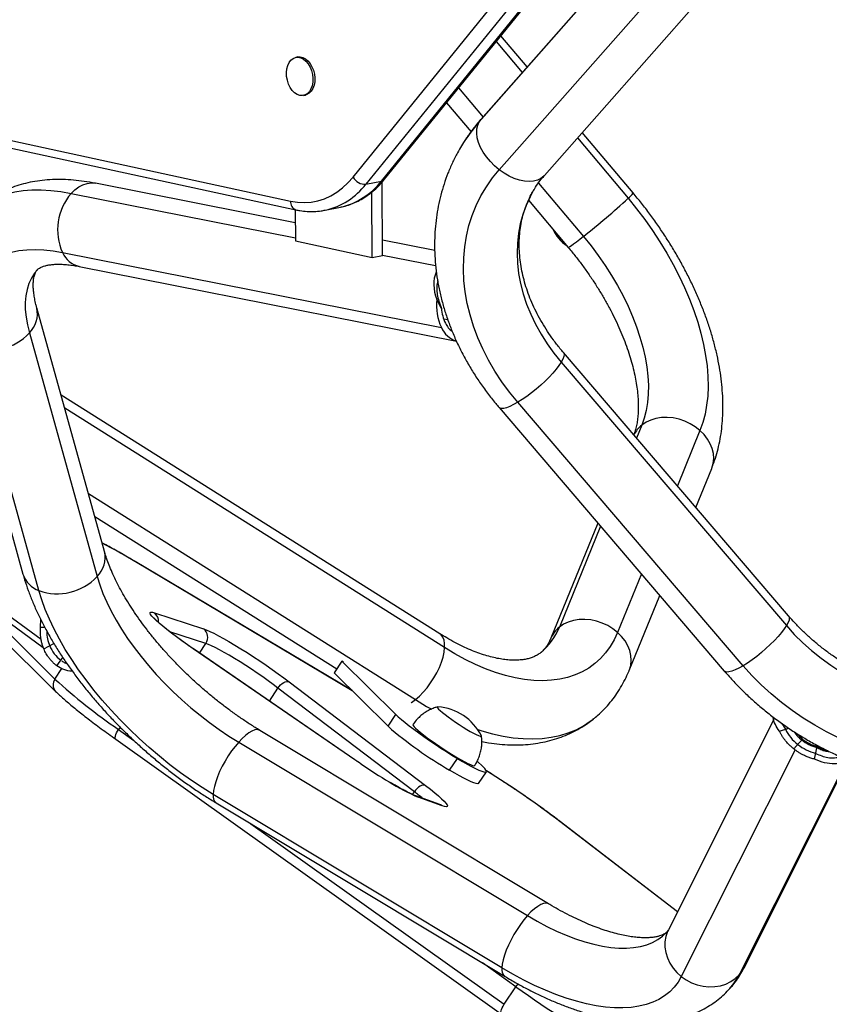
# Model space of a CAD drawing. Units: inches. Extents: x 312 to 919, y 218 to 759.
# Drawn here: x 578 to 593, y 473 to 491 of the extents above; entities that cross this region are included whole.
import ezdxf

# ---------------------------------------------------------------- set-up
doc = ezdxf.new("R2010")
doc.units = ezdxf.units.IN
doc.header["$MEASUREMENT"] = 0
doc.header["$PDSIZE"] = -1
doc.layers.add('CONTOUR', color=7, linetype='Continuous')
doc.layers.add('DIM_IMP_BORDURE', color=7, linetype='Continuous')
doc.styles.add('DIM', font='romans.shx')
doc.dimstyles.new('Implantation (Pied-mètre)', dxfattribs={"dimscale": 96, "dimtxt": 0.09375, "dimasz": 0.125, "dimexe": 0.125, "dimexo": 0.125, "dimgap": 0.03, "dimtad": 1, "dimdec": 3, "dimzin": 0, "dimdsep": 46, "dimlunit": 4, "dimtxsty": 'DIM', "dimblk1": 'OBLIQUE', "dimblk2": 'OBLIQUE', "dimsah": 1, "dimcen": 0.089844, "dimdle": 0.125, "dimclrt": 7, "dimadec": 0, "dimazin": 0, "dimtfac": 1, "dimtdec": 0, "dimtofl": 0, "dimtmove": 0, "dimatfit": 3, "dimldrblk": 'OBLIQUE', "dimfxl": 1, "dimfrac": 2, "dimtolj": 1, "dimtzin": 0, "dimarcsym": 0})

# ---------------------------------------------------------------- blocks, each defined once
blk = doc.blocks.new('_OBLIQUE')
at = {"color": 0, "linetype": 'ByBlock'}
blk.add_line((-0.5, -0.5), (0.5, 0.5), dxfattribs=at)
blk = doc.blocks.new('*D8')
at = {"layer": 'Defpoints', "color": 0}
for p in [(868.248, 474.796), (328.63, 422.383), (328.63, 234.186)]:
    blk.add_point(p, dxfattribs=at)
at = {"layer": 'DIM_IMP_BORDURE', "color": 0, "lineweight": -2}
for p, q in [((868.248, 458.546), (868.248, 217.936)), ((328.63, 406.133), (328.63, 217.936)), ((884.498, 234.186), (312.38, 234.186))]:
    blk.add_line(p, q, dxfattribs=at)
at = {"layer": 'DIM_IMP_BORDURE', "color": 0, "lineweight": -2, "xscale": 16.25, "yscale": 16.25, "zscale": 16.25, "rotation": 180}
blk.add_blockref('_OBLIQUE', (328.63, 234.186), dxfattribs=at)
at = {"layer": 'DIM_IMP_BORDURE', "color": 0, "lineweight": -2, "xscale": 16.25, "yscale": 16.25, "zscale": 16.25}
blk.add_blockref('_OBLIQUE', (868.248, 234.186), dxfattribs=at)
at = {"layer": 'DIM_IMP_BORDURE', "color": 7, "insert": (598.439, 247.354), "char_height": 12.1875, "attachment_point": 5, "style": 'DIM'}
blk.add_mtext("\\A1;45' [13.706m]", dxfattribs=at)

msp = doc.modelspace()

# ---------------------------------------------------------------- linework, layer by layer
at = {"layer": 'CONTOUR'}
for p, q in [((586.40043, 489.11542), (591.19284, 494.55075)), ((591.19003, 494.55438), (586.43008, 489.15586)), ((586.75425, 488.26535), (591.69354, 493.86727)), ((584.16451, 488.13101), (588.65631, 493.66913)), ((584.72204, 488.09548), (589.21385, 493.63359)), ((588.88486, 493.54742), (584.39305, 488.00931)), ((584.66766, 488.06436), (589.15947, 493.60247)), ((587.55519, 488.16383), (592.29012, 493.53396)), ((586.70175, 490.53633), (587.16334, 489.98749)), ((587.24913, 490.0848), (586.78404, 490.63779)), ((583.18556, 490.26121), (583.15124, 490.25433)), ((586.03384, 489.71284), (586.46703, 489.19777)), ((583.28639, 489.58015), (583.32071, 489.58703)), ((585.82183, 489.45144), (586.2545, 488.93699)), ((586.40043, 489.11542), (586.43008, 489.15586)), ((576.7882, 489.06703), (583.05593, 487.70966)), ((589.12582, 487.85341), (588.22543, 488.92398)), ((576.88582, 488.9113), (583.15355, 487.55394)), ((588.13963, 488.82668), (589.03833, 487.75812)), ((584.39305, 488.00931), (584.66766, 488.06436)), ((584.68878, 486.74433), (584.6796, 488.04713)), ((583.14154, 487.32371), (579.60184, 488.02406)), ((587.44963, 488.02946), (588.24664, 487.08181)), ((579.16931, 487.8449), (583.14341, 487.05861)), ((584.5057, 486.70763), (584.49751, 487.87109)), ((587.27335, 487.72558), (587.97786, 486.88792)), ((583.1399, 487.55689), (583.1438, 487.00357)), ((583.66788, 487.54784), (583.94249, 487.60289)), ((583.67283, 487.54884), (583.66788, 487.54784)), ((583.1438, 487.00357), (584.5057, 486.70763)), ((585.61083, 486.83515), (584.68685, 487.01797)), ((579.016, 486.79689), (585.73003, 485.46848)), ((584.5057, 486.70763), (584.68878, 486.74433)), ((584.68872, 486.75286), (585.62714, 486.56719)), ((579.3107, 486.55259), (585.99619, 485.22983)), ((585.73099, 485.80921), (585.65084, 485.96467)), ((579.76161, 481.50429), (578.56128, 485.81746)), ((585.84478, 485.60449), (585.76938, 485.61941)), ((577.1162, 485.4153), (578.31652, 481.10213)), ((578.42898, 485.37329), (579.62931, 481.06012)), ((578.5988, 480.81177), (577.39848, 485.12494)), ((591.88234, 480.3619), (587.89154, 485.0278)), ((587.85212, 484.85715), (591.84291, 480.19125)), ((585.70059, 480.04815), (578.99067, 484.27453)), ((585.78736, 479.801), (579.05562, 484.04113)), ((586.75163, 484.05282), (590.74242, 479.38692)), ((591.07399, 479.47991), (587.0832, 484.14581)), ((589.28072, 483.7418), (589.18722, 483.51294)), ((590.31105, 483.64733), (589.9106, 482.66719)), ((590.23679, 482.28583), (590.51885, 482.97621)), ((579.47588, 482.531), (585.27053, 478.88112)), ((578.63732, 479.94512), (575.46109, 482.26226)), ((579.58887, 482.12499), (583.87574, 479.42482)), ((575.66753, 481.99902), (578.67636, 479.804)), ((588.50216, 482.00616), (587.66885, 479.96653)), ((588.54916, 481.95121), (587.8193, 480.16479)), ((576.51772, 481.37878), (578.89513, 479.02566)), ((584.14661, 479.03964), (580.30379, 481.32521)), ((580.30382, 481.3252), (580.31111, 481.31958)), ((584.14985, 479.03644), (580.31111, 481.31958)), ((589.27254, 481.10546), (588.84963, 480.07033)), ((577.31322, 480.79844), (578.88226, 479.24543)), ((589.05743, 479.39921), (589.59872, 480.7241)), ((580.17771, 480.60263), (580.19105, 480.5743)), ((580.64432, 480.41742), (581.51522, 480.13439)), ((578.6271, 480.16533), (578.63144, 480.29903)), ((578.62709, 480.16533), (578.69977, 480.16634)), ((581.55645, 479.876), (580.91633, 480.08403)), ((578.68554, 479.77875), (578.8651, 479.87363)), ((581.44342, 479.7056), (581.55645, 479.876)), ((584.19363, 477.81544), (581.33254, 479.78068)), ((581.33553, 479.77971), (581.33254, 479.78068)), ((584.19663, 477.81446), (581.33553, 479.77971)), ((578.9136, 479.4818), (579.02254, 479.62604)), ((578.9863, 479.57805), (579.02254, 479.62604)), ((578.9863, 479.57805), (578.99461, 479.57306)), ((583.96633, 479.56139), (583.82878, 479.35403)), ((583.99669, 479.54326), (583.96633, 479.56139)), ((583.96633, 479.56139), (584.92208, 478.61601)), ((578.88226, 479.24543), (579.00568, 479.43149)), ((583.82878, 479.35403), (584.78453, 478.40864)), ((583.03291, 479.19681), (585.44929, 477.35947)), ((582.68122, 478.85537), (582.83451, 479.08646)), ((585.25089, 477.24912), (582.83451, 479.08646)), ((584.78453, 478.40864), (584.92208, 478.61601)), ((591.61854, 478.52667), (589.75056, 474.80539)), ((591.76109, 478.45932), (591.82354, 478.35559)), ((580.03746, 478.39262), (580.00989, 478.35104)), ((580.00989, 478.35104), (580.27905, 478.15939)), ((587.62901, 475.26433), (582.5125, 478.33658)), ((591.71736, 478.31974), (591.8827, 478.37556)), ((591.82354, 478.35559), (591.8827, 478.37556)), ((579.96132, 478.17887), (586.79529, 473.31287)), ((582.13778, 478.12731), (587.25429, 475.05506)), ((591.97266, 478.00799), (592.12675, 478.18)), ((592.02451, 478.28039), (592.12675, 478.18)), ((591.99541, 477.99129), (589.98059, 473.97749)), ((592.34313, 477.8248), (592.38552, 478.05204)), ((592.36261, 477.92922), (592.38199, 478.0331)), ((592.38343, 478.05473), (592.39093, 478.06966)), ((584.30287, 477.74128), (584.19363, 477.81544)), ((584.19363, 477.81544), (584.19663, 477.81446)), ((585.87497, 477.63232), (586.01253, 477.83969)), ((586.46581, 477.69363), (586.36547, 477.79288)), ((592.90583, 477.79265), (591.00535, 474.00663)), ((591.09114, 474.13246), (592.935, 477.80567)), ((586.38972, 477.39468), (586.52728, 477.60204)), ((585.21851, 477.2003), (585.25089, 477.24912)), ((586.80266, 474.1299), (581.68615, 477.20215)), ((585.70261, 477.02128), (585.27643, 477.1764)), ((585.74165, 477.00061), (585.31546, 477.15573)), ((581.74033, 477.0506), (586.85684, 473.97835)), ((589.91025, 475.12351), (587.82753, 476.72473)), ((587.82753, 476.72473), (587.83865, 476.71785)), ((589.91085, 475.12471), (587.83865, 476.71785)), ((582.35257, 476.68297), (586.84385, 473.48504)), ((587.05018, 473.79609), (586.45711, 474.21837)), ((586.84385, 473.48504), (587.05018, 473.79609))]:
    msp.add_line(p, q, dxfattribs=at)
at = {"layer": 'CONTOUR', "flags": 128}
for points in [[(582.9916, 490.05088), (583.00762, 490.11109), (583.03228, 490.16337), (583.06458, 490.20557), (583.1032, 490.23597), (583.14654, 490.25332), (583.19285, 490.2569), (583.24022, 490.24659), (583.28671, 490.22279), (583.33043, 490.18648), (583.36957, 490.13915), (583.40254, 490.08273), (583.42799, 490.01954), (583.44488, 489.95216), (583.45251, 489.88335), (583.45057, 489.81593), (583.43915, 489.75265), (583.4187, 489.69612), (583.39007, 489.64863), (583.35443, 489.61215), (583.31324, 489.58815), (583.26818, 489.57763), (583.2211, 489.58101), (583.17393, 489.59815), (583.12859, 489.62836), (583.08695, 489.6704), (583.05071, 489.72254), (583.02134, 489.78266), (583.00007, 489.84828), (582.98775, 489.91672), (582.98488, 489.98519), (582.9916, 490.05088)], [(583.18556, 490.26121), (583.22718, 490.26379), (583.27455, 490.25347), (583.32104, 490.22967), (583.36475, 490.19336), (583.4039, 490.14603), (583.43687, 490.08961), (583.46232, 490.02642), (583.4792, 489.95904), (583.48683, 489.89023), (583.4849, 489.82281), (583.47347, 489.75953), (583.45303, 489.703), (583.4244, 489.65551), (583.38876, 489.61903), (583.34756, 489.59503), (583.32071, 489.58703)], [(586.75425, 488.26535), (586.67239, 488.3342), (586.59706, 488.40968), (586.52978, 488.49025), (586.47192, 488.57427), (586.42466, 488.66004), (586.38896, 488.7458), (586.36555, 488.82982), (586.35491, 488.91037), (586.35725, 488.98582), (586.37253, 489.05464), (586.40043, 489.11542)], [(587.0832, 484.14581), (586.93736, 484.32525), (586.80215, 484.51009), (586.67806, 484.69966), (586.56553, 484.8933), (586.46495, 485.0903), (586.3767, 485.28996), (586.30109, 485.49158), (586.23837, 485.69442), (586.18879, 485.89777), (586.15252, 486.1009), (586.12968, 486.30308), (586.12037, 486.50358), (586.1246, 486.70171), (586.14237, 486.89673), (586.17361, 487.08797), (586.21821, 487.27473), (586.27602, 487.45634), (586.34682, 487.63217), (586.43037, 487.80158), (586.52635, 487.96396), (586.63444, 488.11873), (586.75425, 488.26535)], [(587.55519, 488.16383), (587.54489, 488.15277), (587.49369, 488.11159), (587.4323, 488.08156), (587.36195, 488.06331), (587.28408, 488.05721), (587.20029, 488.06337), (587.11226, 488.08167), (587.0218, 488.11175), (586.93075, 488.15298), (586.84095, 488.20453), (586.75425, 488.26535)], [(583.05593, 487.70966), (583.17943, 487.68988), (583.30206, 487.68416), (583.42307, 487.69255), (583.54172, 487.71499), (583.65727, 487.75133), (583.769, 487.80137), (583.87624, 487.86479), (583.97832, 487.9412), (584.0746, 488.03012), (584.16451, 488.13101)], [(577.44881, 487.48944), (577.47684, 487.51955), (577.56817, 487.6037), (577.66977, 487.678), (577.78134, 487.74221), (577.90252, 487.79615), (578.03297, 487.83964), (578.17228, 487.87257), (578.32005, 487.89483), (578.47582, 487.90636), (578.63914, 487.90711), (578.8095, 487.8971), (578.9864, 487.87634), (579.16931, 487.8449)], [(579.16931, 487.8449), (579.23489, 487.90918), (579.30497, 487.96081), (579.37814, 487.99876), (579.45289, 488.02224), (579.52771, 488.03078), (579.60108, 488.02421), (579.60184, 488.02406)], [(587.36992, 487.9117), (587.30025, 487.78675), (587.22955, 487.63327), (587.17147, 487.47373), (587.12628, 487.30882), (587.09416, 487.13924), (587.07526, 486.96573), (587.06966, 486.78904), (587.07738, 486.60993), (587.0984, 486.42918), (587.13261, 486.24757), (587.17987, 486.06588), (587.23998, 485.88491), (587.31267, 485.70543), (587.39764, 485.52821), (587.49451, 485.35403), (587.60287, 485.18364), (587.72224, 485.01778), (587.85212, 484.85715)], [(589.03833, 487.75812), (589.18914, 487.5726), (589.3336, 487.38223), (589.47118, 487.18771), (589.6014, 486.98971), (589.72379, 486.78896), (589.83791, 486.58616), (589.94336, 486.38205), (590.03976, 486.17735), (590.12677, 485.9728), (590.20406, 485.76912), (590.27138, 485.56704), (590.32847, 485.36728), (590.37514, 485.17057), (590.41121, 484.9776), (590.43656, 484.78905), (590.4511, 484.60562), (590.45477, 484.42794), (590.44756, 484.25666), (590.42951, 484.09238), (590.40066, 483.9357), (590.36113, 483.78717), (590.31105, 483.64733)], [(588.24664, 487.08181), (588.18051, 487.02961), (588.12194, 486.98435), (588.07212, 486.94696), (588.03207, 486.91819), (588.0026, 486.89863), (587.98431, 486.88868), (587.97786, 486.88792)], [(588.24664, 487.08181), (588.38115, 486.91578), (588.50936, 486.74505), (588.63071, 486.57036), (588.74469, 486.39247), (588.85079, 486.21215), (588.94857, 486.03018), (589.03759, 485.84735), (589.11748, 485.66444), (589.18788, 485.48225), (589.24849, 485.30156), (589.29905, 485.12315), (589.33935, 484.94781), (589.3692, 484.77627), (589.38848, 484.6093), (589.39711, 484.4476), (589.39504, 484.29188), (589.38229, 484.14281), (589.35891, 484.00104), (589.32501, 483.86717), (589.28072, 483.7418)], [(577.39848, 485.12494), (577.35872, 485.28571), (577.33035, 485.44127), (577.31347, 485.59106), (577.30815, 485.73456), (577.31439, 485.87125), (577.33219, 486.00064), (577.36147, 486.12226), (577.40214, 486.23569), (577.45404, 486.34052), (577.51699, 486.43637), (577.59076, 486.5229), (577.6751, 486.5998), (577.7697, 486.6668), (577.87422, 486.72366), (577.98829, 486.77017), (578.1115, 486.80617), (578.24341, 486.83153), (578.38356, 486.84616), (578.53143, 486.85), (578.6865, 486.84305), (578.84822, 486.82532), (579.016, 486.79689)], [(578.56629, 486.48882), (578.51976, 486.43138), (578.46497, 486.34449), (578.42108, 486.24885), (578.38828, 486.14487), (578.36672, 486.033), (578.35649, 485.91372), (578.35763, 485.78755), (578.37013, 485.65504), (578.39395, 485.51675), (578.42898, 485.37329)], [(587.89159, 485.02774), (587.89678, 485.02014), (587.9032, 484.9924), (587.89779, 484.95546), (587.88064, 484.91007), (587.85212, 484.85715)], [(587.85212, 484.85715), (587.81279, 484.79778), (587.76346, 484.73317), (587.70514, 484.66464), (587.63901, 484.59357), (587.56642, 484.52142), (587.48885, 484.44966), (587.40787, 484.37973), (587.32513, 484.31308), (587.24232, 484.25106), (587.16113, 484.19492), (587.0832, 484.14581)], [(587.0832, 484.14581), (587.01012, 484.10474), (586.94339, 484.07253), (586.88435, 484.04984), (586.83422, 484.03714), (586.794, 484.03468), (586.76453, 484.04252), (586.75163, 484.05282)], [(590.31105, 483.64733), (590.2287, 483.71197), (590.13813, 483.76741), (590.04117, 483.81252), (589.9398, 483.84637), (589.83609, 483.86829), (589.73214, 483.87782), (589.63007, 483.87477), (589.53196, 483.8592), (589.43981, 483.83143), (589.35549, 483.79203), (589.28072, 483.7418)], [(590.51885, 482.97621), (590.52135, 482.98246), (590.54508, 483.06393), (590.55415, 483.14939), (590.54836, 483.2371), (590.52784, 483.32528), (590.49301, 483.41212), (590.44456, 483.49586), (590.3835, 483.5748), (590.31105, 483.64733)], [(579.62931, 481.06012), (579.67539, 480.91211), (579.73234, 480.76018), (579.7999, 480.60499), (579.87778, 480.44721), (579.96565, 480.28754), (580.06311, 480.12664), (580.16977, 479.96523), (580.28514, 479.804), (580.40874, 479.64365), (580.54002, 479.48486), (580.67843, 479.32833), (580.82336, 479.17474), (580.97418, 479.02474), (581.13025, 478.87899), (581.29089, 478.73811), (581.4554, 478.60272), (581.62307, 478.4734), (581.79319, 478.35071), (581.965, 478.23518), (582.13778, 478.12731)], [(581.68615, 477.20215), (581.4928, 477.32245), (581.30036, 477.45058), (581.10951, 477.58609), (580.92094, 477.7285), (580.73532, 477.87729), (580.55331, 478.03193), (580.37557, 478.19187), (580.20273, 478.35655), (580.03541, 478.52536), (579.8742, 478.69771), (579.71968, 478.87299), (579.57241, 479.05056), (579.4329, 479.22979), (579.30167, 479.41004), (579.17917, 479.59066), (579.06585, 479.77102), (578.96211, 479.95046), (578.86832, 480.12835), (578.78481, 480.30405), (578.71189, 480.47693), (578.64981, 480.64637), (578.5988, 480.81177)], [(581.33254, 479.78068), (581.22924, 479.85246), (581.12982, 479.92322), (581.03546, 479.99213), (580.94726, 480.05838), (580.86627, 480.12118), (580.79343, 480.1798), (580.72962, 480.23353), (580.67557, 480.28176), (580.63193, 480.32392), (580.59921, 480.3595), (580.57779, 480.38808), (580.56793, 480.40934), (580.56974, 480.42302), (580.58321, 480.42895), (580.60816, 480.42708), (580.64432, 480.41742)], [(588.84963, 480.07033), (588.76728, 480.13497), (588.67671, 480.19041), (588.57975, 480.23551), (588.47838, 480.26937), (588.37466, 480.29128), (588.27072, 480.30081), (588.16865, 480.29776), (588.07054, 480.2822), (587.97839, 480.25443), (587.89407, 480.21503), (587.8193, 480.16479)], [(591.88234, 480.3619), (591.88757, 480.35424), (591.894, 480.3265), (591.88858, 480.28956), (591.87144, 480.24417), (591.84291, 480.19125)], [(581.51522, 480.13439), (581.56488, 480.11594), (581.62581, 480.08924), (581.69722, 480.05464), (581.77818, 480.01258), (581.86763, 479.96362), (581.96441, 479.90839), (582.06725, 479.84762), (582.17483, 479.78209), (582.28572, 479.71266), (582.39849, 479.64023), (582.51167, 479.56576), (582.62378, 479.4902), (582.73336, 479.41455), (582.83898, 479.33979), (582.93927, 479.26689), (583.03291, 479.19681)], [(585.78736, 479.801), (585.78673, 479.87283), (585.77621, 479.93531), (585.756, 479.98716), (585.72654, 480.02734), (585.70059, 480.04815)], [(588.84963, 480.07033), (588.78919, 479.93967), (588.7186, 479.81866), (588.63811, 479.70774), (588.54802, 479.6073), (588.44864, 479.5177), (588.34033, 479.43926), (588.22347, 479.37226), (588.09849, 479.31693), (587.96582, 479.27349), (587.82595, 479.24207), (587.67937, 479.2228), (587.52661, 479.21574), (587.36822, 479.22093), (587.20475, 479.23833), (587.03679, 479.26789), (586.86495, 479.3095), (586.68984, 479.36301), (586.51208, 479.42824), (586.3323, 479.50495), (586.15116, 479.59286), (585.9693, 479.69166), (585.78736, 479.801)], [(589.05743, 479.39922), (589.05992, 479.40545), (589.08366, 479.48692), (589.09273, 479.57239), (589.08694, 479.6601), (589.06642, 479.74827), (589.03158, 479.83511), (588.98314, 479.91886), (588.92207, 479.9978), (588.84963, 480.07033)], [(591.84291, 480.19125), (591.80359, 480.13189), (591.75426, 480.06728), (591.69594, 479.99874), (591.62981, 479.92768), (591.55722, 479.85552), (591.47964, 479.78376), (591.39866, 479.71384), (591.31593, 479.64719), (591.23312, 479.58516), (591.15192, 479.52902), (591.07399, 479.47991)], [(591.84291, 480.19125), (591.98273, 480.03657), (592.13188, 479.88848), (592.28972, 479.74764), (592.45557, 479.61466), (592.62871, 479.49011), (592.80839, 479.37452), (592.99384, 479.2684), (593.18425, 479.17221), (593.3788, 479.08635), (593.57665, 479.01122), (593.77695, 478.94712), (593.97882, 478.89433), (594.1814, 478.85309), (594.3838, 478.82357), (594.58516, 478.8059), (594.78461, 478.80016), (594.98127, 478.80637), (595.17431, 478.8245), (595.36288, 478.85448), (595.54618, 478.89617)], [(582.83451, 479.08646), (582.75018, 479.1495), (582.65957, 479.21518), (582.56403, 479.28252), (582.46496, 479.35053), (582.36384, 479.4182), (582.26216, 479.48451), (582.16144, 479.5485), (582.06317, 479.60921), (581.96881, 479.66574), (581.87975, 479.71725), (581.79732, 479.76298), (581.72273, 479.80225), (581.6571, 479.83447), (581.6014, 479.85918), (581.55645, 479.876)], [(585.27053, 478.88112), (585.34008, 478.94168), (585.40882, 479.01185), (585.47537, 479.09019), (585.53837, 479.17512), (585.59653, 479.2649), (585.64867, 479.3577), (585.69373, 479.45164), (585.7308, 479.54481), (585.75911, 479.63531), (585.7781, 479.72129), (585.78736, 479.801)], [(591.07399, 479.47991), (591.00092, 479.43884), (590.93418, 479.40663), (590.87515, 479.38394), (590.82501, 479.37124), (590.7848, 479.36878), (590.75532, 479.37662), (590.74242, 479.38692)], [(595.63186, 477.88596), (595.42706, 477.83872), (595.21681, 477.80338), (595.00188, 477.78007), (594.78301, 477.76888), (594.56101, 477.76983), (594.33665, 477.78294), (594.11075, 477.80814), (593.88411, 477.84537), (593.65753, 477.89447), (593.43184, 477.95527), (593.20783, 478.02756), (592.98631, 478.11108), (592.76806, 478.20553), (592.55387, 478.31057), (592.3445, 478.42583), (592.14071, 478.55089), (591.94321, 478.68531), (591.75272, 478.82861), (591.56992, 478.98028), (591.39545, 479.13977), (591.22995, 479.30651), (591.07399, 479.47991)], [(582.83451, 479.08646), (582.85647, 479.11593), (582.88124, 479.14253), (582.90788, 479.16525), (582.93535, 479.1832), (582.96262, 479.19569), (582.98861, 479.20226), (583.01235, 479.20263), (583.03291, 479.19681)], [(585.19185, 478.82522), (585.20161, 478.8314), (585.27053, 478.88112)], [(585.27053, 478.88112), (585.46857, 478.76163), (585.55877, 478.71068)], [(585.66786, 478.75251), (585.6637, 478.7525), (585.65728, 478.74732), (585.66275, 478.73435), (585.67995, 478.71397), (585.70835, 478.68682), (585.74709, 478.6537), (585.795, 478.61564), (585.85061, 478.57378), (585.91225, 478.52939), (585.97803, 478.48384), (586.04595, 478.43849), (586.11396, 478.39474), (586.17999, 478.3539), (586.24202, 478.31722), (586.29819, 478.28581), (586.34677, 478.26063), (586.38629, 478.24244), (586.41556, 478.2318), (586.43368, 478.22902), (586.4401, 478.2342), (586.43793, 478.2417)], [(585.66786, 478.75251), (585.6637, 478.7525), (585.65728, 478.74732), (585.66275, 478.73435), (585.67995, 478.71397), (585.70835, 478.68682), (585.74709, 478.6537), (585.795, 478.61564), (585.85061, 478.57378), (585.91225, 478.52939), (585.97803, 478.48384), (586.04595, 478.43849), (586.11396, 478.39474), (586.17999, 478.3539), (586.24202, 478.31722), (586.29819, 478.28581), (586.34677, 478.26063), (586.38629, 478.24244), (586.41556, 478.2318), (586.43368, 478.22902), (586.4401, 478.2342), (586.43793, 478.2417)], [(584.92208, 478.61601), (584.9661, 478.57466), (585.02075, 478.52719), (585.08521, 478.47429), (585.15854, 478.41673), (585.23968, 478.35536), (585.32745, 478.29105), (585.42056, 478.22477), (585.51766, 478.15746), (585.61733, 478.09011), (585.71811, 478.02371), (585.81855, 477.95922), (585.91716, 477.89758), (586.01253, 477.83969)], [(586.37246, 478.35097), (586.44664, 478.32748), (586.63571, 478.27514), (586.82126, 478.23475), (587.00273, 478.20642), (587.17958, 478.19025), (587.35127, 478.18627), (587.5173, 478.19451), (587.67715, 478.21493), (587.83035, 478.24748), (587.97644, 478.29206), (588.11499, 478.34853), (588.24557, 478.41673), (588.36779, 478.49645), (588.42185, 478.53751)], [(579.96132, 478.17887), (579.95715, 478.18286), (579.95173, 478.19536), (579.95086, 478.21309), (579.95457, 478.23538), (579.96272, 478.26136), (579.97499, 478.29004), (579.99092, 478.32032), (580.00989, 478.35104)], [(582.5125, 478.33658), (582.50293, 478.3415), (582.46659, 478.34902), (582.42331, 478.3432), (582.374, 478.32415), (582.31964, 478.29226), (582.26135, 478.24819), (582.20032, 478.19283), (582.13778, 478.12731)], [(585.22673, 478.43881), (585.22575, 478.43636), (585.22973, 478.42272), (585.24531, 478.40168), (585.27214, 478.37371), (585.30967, 478.33939), (585.35708, 478.29946), (585.41336, 478.25477), (585.47733, 478.20626), (585.54761, 478.15499), (585.6227, 478.10203), (585.70102, 478.04851), (585.78087, 477.99558), (585.86058, 477.94437), (585.93843, 477.89596), (586.01276, 477.85139), (586.082, 477.81161), (586.14467, 477.77747), (586.19942, 477.74968), (586.2451, 477.72886), (586.28073, 477.71543), (586.30555, 477.70969), (586.31904, 477.71176), (586.32047, 477.71329)], [(582.13778, 478.12731), (582.07501, 478.05295), (582.01328, 477.97128), (581.95386, 477.88396), (581.89795, 477.79276), (581.84669, 477.69955), (581.80113, 477.60621), (581.76218, 477.51465), (581.73066, 477.42673), (581.70719, 477.34425), (581.69225, 477.26888), (581.68615, 477.20215)], [(586.01253, 477.83969), (586.10324, 477.7864), (586.18799, 477.73848), (586.26553, 477.69663), (586.33474, 477.66146), (586.3946, 477.63349), (586.44425, 477.61311), (586.48295, 477.60064), (586.51015, 477.59625), (586.52545, 477.60001), (586.52862, 477.61185), (586.51963, 477.63161), (586.49859, 477.65901), (586.46581, 477.69363)], [(586.38972, 477.39468), (586.3879, 477.39264), (586.3726, 477.38889), (586.3454, 477.39328), (586.3067, 477.40575), (586.25705, 477.42612), (586.19719, 477.4541), (586.12798, 477.48926), (586.05044, 477.53111), (585.96569, 477.57903), (585.87497, 477.63232)], [(585.44929, 477.35947), (585.42873, 477.3653), (585.40499, 477.36492), (585.37899, 477.35836), (585.35173, 477.34586), (585.32425, 477.32791), (585.29762, 477.3052), (585.27285, 477.2786), (585.25089, 477.24912)], [(585.44929, 477.35947), (585.53447, 477.2936), (585.61081, 477.23225), (585.67732, 477.1762), (585.73316, 477.12618), (585.77761, 477.08283), (585.81009, 477.04671), (585.83019, 477.01829), (585.83766, 476.99791), (585.83239, 476.98586), (585.81445, 476.98228), (585.78407, 476.98721), (585.74165, 477.00061)], [(585.31546, 477.15573), (585.2859, 477.17261), (585.27665, 477.17632)], [(585.74165, 477.00061), (585.71208, 477.01749), (585.70261, 477.02128)], [(587.629, 475.26434), (587.61944, 475.26925), (587.5831, 475.27677), (587.53983, 475.27095), (587.49051, 475.2519), (587.43615, 475.22001), (587.37787, 475.17594), (587.31683, 475.12058), (587.25429, 475.05506)], [(587.25429, 475.05506), (587.19152, 474.9807), (587.12979, 474.89903), (587.07037, 474.81171), (587.01446, 474.72051), (586.9632, 474.6273), (586.91764, 474.53396), (586.8787, 474.4424), (586.84717, 474.35448), (586.8237, 474.272), (586.80876, 474.19663), (586.80266, 474.1299)], [(587.25429, 475.05506), (587.42728, 474.95531), (587.59973, 474.86412), (587.77091, 474.78189), (587.94006, 474.70896), (588.10646, 474.64565), (588.26939, 474.59224), (588.42814, 474.54895), (588.58203, 474.51598), (588.73039, 474.49347), (588.87259, 474.48151), (589.008, 474.48015), (589.13604, 474.48941), (589.25615, 474.50924), (589.36783, 474.53955), (589.47058, 474.58022), (589.56396, 474.63107), (589.64757, 474.69188), (589.72104, 474.76238), (589.72384, 474.76548)], [(589.75056, 474.80539), (589.73599, 474.77404), (589.70628, 474.68529), (589.69112, 474.59214), (589.69081, 474.49648), (589.70536, 474.40026), (589.73447, 474.30543), (589.77756, 474.21394), (589.83375, 474.12764), (589.90189, 474.04828), (589.98059, 473.97749)], [(589.98059, 473.97749), (589.92263, 473.87752), (589.85373, 473.78672), (589.77415, 473.70541), (589.68417, 473.63389), (589.5841, 473.5724), (589.47432, 473.52117), (589.3552, 473.48038), (589.22718, 473.45018), (589.09071, 473.43068), (588.94628, 473.42194), (588.79441, 473.42399), (588.63564, 473.43684), (588.47053, 473.46042), (588.29969, 473.49467), (588.1237, 473.53945), (587.94322, 473.5946), (587.75887, 473.65994), (587.57133, 473.73522), (587.38125, 473.82017), (587.18932, 473.9145), (586.99623, 474.01787), (586.80266, 474.1299)], [(591.00535, 474.00663), (591.06206, 474.08128), (591.09114, 474.13246)], [(589.98059, 473.97749), (590.06825, 473.9167), (590.16309, 473.86715), (590.26318, 473.82985), (590.36648, 473.80556), (590.47089, 473.79478), (590.57427, 473.79772), (590.67454, 473.81433), (590.76964, 473.84426), (590.85764, 473.8869), (590.93674, 473.9414), (591.00535, 474.00663)], [(587.05018, 473.79609), (587.07146, 473.82606), (587.0877, 473.84646)], [(586.79529, 473.31287), (586.79112, 473.31687), (586.7857, 473.32936), (586.78482, 473.34709), (586.78853, 473.36938), (586.79668, 473.39536), (586.80895, 473.42405), (586.82488, 473.45433), (586.84385, 473.48504)]]:
    msp.add_lwpolyline(points, dxfattribs=at)
at = {"layer": 'CONTOUR'}
for centre, radius, start, end in [((588.62793, 487.14994), 2.97067, 138.575829, 148.806745), ((583.66645, 488.83719), 1.26479, 282.606087, 322.335533), ((584.3751, 488.25103), 0.24239, 209.678772, 274.248102), ((584.65265, 488.15366), 0.09056, 279.541691, 320.021999), ((583.40531, 488.76076), 1.24109, 282.447507, 322.736723), ((579.92184, 487.1996), 0.99132, 139.386396, 203.968629), ((583.20581, 487.69515), 0.15058, 174.467856, 249.666466), ((578.97232, 498.73996), 14.89716, 308.503037, 312.50854), ((588.82711, 488.03988), 0.35214, 306.85763, 328.025553), ((588.37888, 487.53339), 0.75, 204.465244, 235.665261), ((579.41667, 486.98031), 0.44065, 204.598444, 256.085072), ((586.5326, 485.85098), 0.88905, 172.653167, 205.48272), ((578.09235, 485.71535), 0.47992, 314.541575, 12.274318), ((586.40986, 485.84892), 0.68003, 183.347497, 206.348143), ((586.13342, 485.65259), 0.44341, 204.532467, 251.529565), ((586.17837, 485.73269), 0.42101, 206.155147, 232.270146), ((577.72416, 486.03571), 0.96725, 250.323534, 316.776428), ((589.58495, 483.35439), 0.49258, 128.142262, 154.393513), ((574.41548, 471.50723), 11.4473, 59.000966, 62.389614), ((579.29269, 481.40217), 0.47991, 314.541025, 12.285053), ((578.74842, 481.23961), 0.45325, 197.657308, 250.725229), ((578.92448, 481.72254), 0.96725, 250.323534, 316.776428), ((580.53515, 480.26974), 0.18365, 353.945223, 53.524979), ((579.43036, 480.0997), 0.69351, 181.275971, 202.540218), ((581.40062, 479.98362), 0.18938, 325.371086, 52.761766), ((586.79495, 480.56551), 1.09994, 309.018531, 338.634923), ((588.12213, 479.77875), 0.49065, 128.1131, 157.346375), ((579.36478, 480.07209), 0.62235, 202.506814, 232.544477), ((579.02389, 479.14345), 0.17452, 144.245736, 222.447848), ((585.83126, 486.84852), 10.30027, 227.573598, 235.586074), ((585.5995, 477.81359), 0.94141, 27.048985, 85.83581), ((589.42628, 483.77465), 7.09506, 229.139187, 239.964762), ((592.53332, 478.71252), 0.79448, 206.697129, 231.933781), ((592.53639, 478.7021), 0.68283, 215.643867, 231.776982), ((592.55977, 478.72997), 0.71919, 231.687997, 255.688402), ((592.57425, 478.75883), 0.85618, 231.687997, 255.688402), ((590.64258, 487.17019), 11.36205, 236.084296, 239.086304), ((577.63383, 463.28862), 16.86536, 52.81315, 58.179122), ((586.9039, 480.81782), 3.99175, 238.283352, 246.551095), ((582.69057, 473.85945), 4.24795, 50.380256, 52.935134), ((581.84364, 477.17299), 0.16016, 169.51007, 229.831743), ((586.96014, 474.10074), 0.16015, 169.508489, 229.841935), ((590.02362, 474.49618), 1.09702, 318.229218, 333.496263), ((596.81481, 487.34302), 16.69932, 234.215911, 241.634902)]:
    msp.add_arc(centre, radius, start, end, dxfattribs=at)
msp.add_ellipse((586.52703, 485.88934), major_axis=(0.84435, -0.63531), ratio=0.62303051, start_param=3.27256388, end_param=3.92932853, dxfattribs=at)
for points, knots in [([(586.43008, 489.15586), (586.40379, 489.12541), (586.33355, 489.04405), (586.22823, 488.90504), (586.14066, 488.7791), (586.09751, 488.70459), (586.08794, 488.68805)], [0, 0, 0, 0, 0.2075257, 0.55453531, 0.9011402, 1, 1, 1, 1]), ([(586.08794, 488.68805), (586.06327, 488.64708), (586.00409, 488.5488), (585.92293, 488.38605), (585.84294, 488.2015), (585.77463, 488.01168), (585.71768, 487.81732), (585.67236, 487.61883), (585.63876, 487.41668), (585.61699, 487.21138), (585.60714, 487.00342), (585.60926, 486.79331), (585.62338, 486.58161), (585.64949, 486.36884), (585.68756, 486.15559), (585.73752, 485.94241), (585.79924, 485.7299), (585.87258, 485.51863), (585.95734, 485.3092), (586.0533, 485.10217), (586.16019, 484.89812), (586.27772, 484.69761), (586.40552, 484.50116), (586.54337, 484.30939), (586.66036, 484.16068), (586.73171, 484.07636), (586.75163, 484.05282)], [0, 0, 0, 0, 0.03026685, 0.07261045, 0.11495611, 0.15733109, 0.19976137, 0.24227069, 0.28487985, 0.32760601, 0.37046226, 0.41345731, 0.45659551, 0.49987694, 0.54329782, 0.58685109, 0.63052702, 0.67431399, 0.71819922, 0.76216947, 0.80621168, 0.85031346, 0.89446346, 0.93865161, 0.98286932, 1, 1, 1, 1]), ([(579.60184, 488.02406), (579.56749, 488.03058), (579.4679, 488.04945), (579.30508, 488.07239), (579.11477, 488.08885), (578.92843, 488.09347), (578.74712, 488.08615), (578.57192, 488.06676), (578.40383, 488.03546), (578.24372, 487.99257), (578.09222, 487.93856), (577.94978, 487.874), (577.81674, 487.7994), (577.69304, 487.71555), (577.57977, 487.62218), (577.49868, 487.54627), (577.45863, 487.49905), (577.44979, 487.48863)], [0, 0, 0, 0, 0.041402054, 0.120021934, 0.198662269, 0.276901917, 0.354361039, 0.430636457, 0.50537132, 0.578322378, 0.649396635, 0.718648162, 0.786247255, 0.852441417, 0.917521992, 0.981801396, 1, 1, 1, 1]), ([(583.94589, 487.60509), (583.96171, 487.60793), (584.01778, 487.61799), (584.11138, 487.64798), (584.22584, 487.69459), (584.33612, 487.75361), (584.44201, 487.82377), (584.54283, 487.90527), (584.63697, 487.99526), (584.69416, 488.06262), (584.72204, 488.09548)], [0, 0, 0, 0, 0.05307689, 0.18815524, 0.32325144, 0.45866166, 0.59464552, 0.73138999, 0.86899398, 1, 1, 1, 1]), ([(587.37104, 487.91091), (587.3791, 487.92495), (587.41156, 487.98151), (587.47277, 488.06604), (587.52993, 488.13386), (587.55519, 488.16383)], [0, 0, 0, 0, 0.155627411, 0.626900207, 1, 1, 1, 1]), ([(587.89154, 485.0278), (587.87106, 485.05211), (587.80967, 485.12498), (587.71387, 485.24941), (587.60775, 485.40185), (587.51132, 485.55707), (587.42473, 485.71438), (587.34825, 485.87317), (587.28207, 486.03281), (587.22635, 486.19271), (587.18118, 486.35229), (587.14664, 486.511), (587.12276, 486.66834), (587.10958, 486.82384), (587.10712, 486.97708), (587.11539, 487.12766), (587.13444, 487.27524), (587.16436, 487.41943), (587.20511, 487.55994), (587.25729, 487.69603), (587.31214, 487.8136), (587.35414, 487.88299), (587.37104, 487.91091)], [0, 0, 0, 0, 0.025385251, 0.076079197, 0.126758856, 0.177442988, 0.228146132, 0.278887941, 0.329694037, 0.380596878, 0.431636577, 0.48286155, 0.534328813, 0.586103625, 0.638258023, 0.690867614, 0.744005758, 0.797734191, 0.852089468, 0.907065783, 0.962597406, 1, 1, 1, 1]), ([(590.51885, 482.97621), (590.53161, 483.00866), (590.56526, 483.0942), (590.61085, 483.23803), (590.65345, 483.40912), (590.68562, 483.58698), (590.70741, 483.77133), (590.7186, 483.96166), (590.71911, 484.15733), (590.70892, 484.35762), (590.68809, 484.5618), (590.65679, 484.76914), (590.61523, 484.9789), (590.56365, 485.19041), (590.50237, 485.40305), (590.43166, 485.61625), (590.35184, 485.8295), (590.26322, 486.04229), (590.1661, 486.25415), (590.06081, 486.46461), (589.94766, 486.67319), (589.82697, 486.87944), (589.69906, 487.08289), (589.5643, 487.28312), (589.4229, 487.47955), (589.27715, 487.6703), (589.17576, 487.79299), (589.12582, 487.85341)], [0, 0, 0, 0, 0.02348311, 0.06191918, 0.10074951, 0.14015614, 0.18010076, 0.22051976, 0.26132954, 0.30243668, 0.34374841, 0.385181, 0.42666397, 0.46813056, 0.50954745, 0.55089377, 0.59215852, 0.63333805, 0.67443405, 0.71545195, 0.75639967, 0.79728681, 0.83812404, 0.87892267, 0.91969447, 0.96045143, 1, 1, 1, 1]), ([(583.15355, 487.55394), (583.17706, 487.54924), (583.24244, 487.53617), (583.3499, 487.52449), (583.47484, 487.52323), (583.5829, 487.53148), (583.64806, 487.54514), (583.67299, 487.55037)], [0, 0, 0, 0, 0.13494484, 0.37537427, 0.614611, 0.85256248, 1, 1, 1, 1]), ([(587.97786, 486.88792), (588.00024, 486.86103), (588.06587, 486.78221), (588.17111, 486.64822), (588.29135, 486.48524), (588.40569, 486.31931), (588.51374, 486.15123), (588.61505, 485.9817), (588.70926, 485.81148), (588.79602, 485.64132), (588.87505, 485.472), (588.94612, 485.3043), (589.00903, 485.13899), (589.06366, 484.97686), (589.10995, 484.81868), (589.14791, 484.66521), (589.17761, 484.5172), (589.19921, 484.37537), (589.21294, 484.24037), (589.21913, 484.11283), (589.21817, 483.99328), (589.21054, 483.88226), (589.19683, 483.77999), (589.17748, 483.68721), (589.1579, 483.617), (589.14408, 483.58065), (589.13953, 483.5687)], [0, 0, 0, 0, 0.02301292, 0.06745785, 0.11190248, 0.15632125, 0.20069544, 0.2450063, 0.28923505, 0.33336294, 0.37737148, 0.42124264, 0.46495934, 0.50850604, 0.55186972, 0.59504118, 0.6380168, 0.68080105, 0.72340979, 0.76587474, 0.80824957, 0.85061143, 0.89304699, 0.93571823, 0.97885922, 1, 1, 1, 1]), ([(578.56128, 485.81746), (578.55596, 485.83723), (578.5409, 485.89319), (578.52225, 485.97951), (578.50735, 486.07311), (578.49944, 486.15735), (578.4976, 486.23186), (578.50089, 486.29632), (578.50824, 486.35069), (578.51853, 486.39525), (578.53064, 486.43069), (578.54395, 486.45818), (578.55511, 486.47616), (578.56342, 486.48487), (578.56656, 486.48816)], [0, 0, 0, 0, 0.04610993, 0.13052104, 0.21446075, 0.29808198, 0.38167917, 0.46559013, 0.55047867, 0.63737119, 0.72790767, 0.82490694, 0.93392575, 1, 1, 1, 1]), ([(578.56656, 486.48816), (578.56963, 486.49177), (578.57758, 486.50115), (578.59482, 486.51456), (578.62147, 486.53103), (578.6561, 486.54696), (578.70041, 486.56216), (578.75579, 486.57556), (578.82322, 486.58581), (578.90039, 486.59154), (578.98719, 486.592), (579.08336, 486.5865), (579.18678, 486.5746), (579.26456, 486.56163), (579.30621, 486.55347), (579.3107, 486.55259)], [0, 0, 0, 0, 0.06536265, 0.16958103, 0.26311928, 0.3484437, 0.42887149, 0.51397809, 0.59588426, 0.676136, 0.75570414, 0.83516586, 0.91476949, 0.99081437, 1, 1, 1, 1]), ([(585.66471, 486.29472), (585.66062, 486.27946), (585.64961, 486.23842), (585.64531, 486.15699), (585.65429, 486.05253), (585.68269, 485.93212), (585.71426, 485.85179), (585.73099, 485.80921)], [0, 0, 0, 0, 0.10054354, 0.27043602, 0.50348332, 0.73677879, 1, 1, 1, 1]), ([(580.30379, 481.32521), (580.28086, 481.3388), (580.21424, 481.3783), (580.1072, 481.44054), (579.98464, 481.51025), (579.86808, 481.57468), (579.77967, 481.62247), (579.73272, 481.64669), (579.72018, 481.65317)], [0, 0, 0, 0, 0.107026939, 0.311034048, 0.515304014, 0.719964055, 0.925154121, 1, 1, 1, 1]), ([(582.5125, 478.33658), (582.48417, 478.35377), (582.40174, 478.4038), (582.26486, 478.49191), (582.10238, 478.60285), (581.94059, 478.72016), (581.78018, 478.84329), (581.62186, 478.9718), (581.46629, 479.10516), (581.31412, 479.24284), (581.16602, 479.38425), (581.02258, 479.52879), (580.8844, 479.67584), (580.75202, 479.82476), (580.62598, 479.97488), (580.50675, 480.12552), (580.39478, 480.27597), (580.29049, 480.42553), (580.19421, 480.57344), (580.10627, 480.71896), (580.02691, 480.86132), (579.9563, 480.99976), (579.89455, 481.13349), (579.84167, 481.26174), (579.79846, 481.3814), (579.77381, 481.46076), (579.7628, 481.50002), (579.76161, 481.50429)], [0, 0, 0, 0, 0.02237202, 0.06509261, 0.10791711, 0.15084947, 0.19386696, 0.23694767, 0.28007031, 0.32321404, 0.36635704, 0.40947319, 0.45254172, 0.49554145, 0.53845059, 0.58124661, 0.62390608, 0.66640472, 0.7087174, 0.75081839, 0.79268184, 0.83428251, 0.87559696, 0.91660541, 0.95729429, 0.99536002, 1, 1, 1, 1]), ([(578.31652, 481.10213), (578.32611, 481.06876), (578.35373, 480.97263), (578.40768, 480.81273), (578.48144, 480.62231), (578.56531, 480.43127), (578.65867, 480.24008), (578.76111, 480.04918), (578.87219, 479.85894), (578.9915, 479.66975), (579.11866, 479.48194), (579.25326, 479.29586), (579.39494, 479.11186), (579.5433, 478.93029), (579.69796, 478.7515), (579.85853, 478.57587), (580.02462, 478.40375), (580.19583, 478.23552), (580.37174, 478.07155), (580.55194, 477.9122), (580.73602, 477.75786), (580.92356, 477.60889), (581.11412, 477.46564), (581.3073, 477.32846), (581.49932, 477.20001), (581.64404, 477.10872), (581.72344, 477.0608), (581.74033, 477.0506)], [0, 0, 0, 0, 0.02295752, 0.06612975, 0.10925752, 0.15230779, 0.19522534, 0.23798211, 0.28056889, 0.32298859, 0.36525154, 0.40737219, 0.44936709, 0.4912536, 0.53304922, 0.5747712, 0.61643635, 0.65806112, 0.69966159, 0.7412536, 0.78285167, 0.82446768, 0.86611771, 0.9078182, 0.94958608, 0.98927459, 1, 1, 1, 1]), ([(581.24101, 479.84552), (581.22413, 479.85734), (581.17573, 479.89123), (581.09996, 479.94591), (581.01475, 480.00867), (580.93586, 480.06846), (580.86404, 480.12458), (580.80028, 480.17623), (580.74547, 480.2226), (580.70054, 480.2627), (580.66762, 480.29427), (580.64656, 480.31629), (580.63503, 480.33001), (580.63367, 480.33195), (580.63305, 480.33284)], [0, 0, 0, 0, 0.05147434, 0.14762397, 0.24356657, 0.33920398, 0.43439423, 0.52892143, 0.62244211, 0.71438775, 0.80379037, 0.87836042, 0.94440515, 1, 1, 1, 1]), ([(595.67928, 479.00574), (595.65345, 478.99919), (595.57442, 478.97916), (595.43773, 478.95223), (595.26779, 478.92869), (595.09336, 478.91485), (594.91526, 478.91069), (594.73409, 478.91631), (594.5505, 478.93174), (594.3652, 478.95697), (594.17887, 478.99198), (593.99225, 479.03667), (593.80606, 479.09093), (593.62104, 479.15458), (593.43791, 479.2274), (593.25741, 479.30914), (593.08026, 479.39948), (592.90714, 479.49809), (592.73876, 479.60457), (592.57577, 479.71849), (592.41883, 479.8394), (592.26848, 479.96677), (592.12549, 480.10016), (591.99627, 480.23194), (591.91827, 480.32092), (591.88234, 480.3619)], [0, 0, 0, 0, 0.02200645, 0.06732753, 0.11251196, 0.15753816, 0.20244575, 0.24726716, 0.29202821, 0.33674891, 0.38144429, 0.42612517, 0.47079819, 0.5154672, 0.56013508, 0.60480276, 0.64946965, 0.69413409, 0.73879369, 0.78344525, 0.82808552, 0.87271218, 0.91732368, 0.96191964, 1, 1, 1, 1]), ([(578.68554, 479.77875), (578.67779, 479.7992), (578.66276, 479.8389), (578.64458, 479.90126), (578.63355, 479.96053), (578.62672, 480.01559), (578.62375, 480.06534), (578.62448, 480.11501), (578.62622, 480.14855), (578.62709, 480.16533)], [0, 0, 0, 0, 0.16980766, 0.32960992, 0.49997494, 0.62917729, 0.75002796, 0.87491812, 1, 1, 1, 1]), ([(587.48725, 479.71106), (587.46779, 479.6967), (587.43147, 479.66988), (587.36943, 479.63908), (587.30472, 479.61504), (587.23248, 479.59642), (587.15131, 479.58354), (587.06013, 479.57741), (586.96237, 479.57871), (586.85795, 479.58772), (586.74697, 479.6048), (586.62971, 479.63031), (586.50663, 479.66453), (586.37827, 479.7077), (586.24524, 479.75996), (586.10816, 479.82135), (585.96768, 479.89206), (585.83152, 479.96745), (585.74195, 480.02266), (585.70059, 480.04815)], [0, 0, 0, 0, 0.07949439, 0.14839944, 0.21120417, 0.2700447, 0.33248679, 0.39192829, 0.44948233, 0.50592868, 0.56175923, 0.61729391, 0.67274354, 0.72821689, 0.78380534, 0.83957278, 0.89555538, 0.95176976, 1, 1, 1, 1]), ([(587.66885, 479.96653), (587.66388, 479.95481), (587.64844, 479.91843), (587.61991, 479.86466), (587.58219, 479.80725), (587.53873, 479.75687), (587.50788, 479.72518), (587.48813, 479.71167), (587.48725, 479.71106)], [0, 0, 0, 0, 0.09670025, 0.30029604, 0.51127268, 0.73803988, 0.98831921, 1, 1, 1, 1]), ([(578.9136, 479.4818), (578.89719, 479.49528), (578.86534, 479.52145), (578.82037, 479.56516), (578.78347, 479.6097), (578.75238, 479.6527), (578.72728, 479.6931), (578.70568, 479.7352), (578.69225, 479.76422), (578.68554, 479.77875)], [0, 0, 0, 0, 0.16980766, 0.32960992, 0.49997494, 0.62917729, 0.75002796, 0.87491812, 1, 1, 1, 1]), ([(581.33553, 479.77971), (581.31851, 479.79141), (581.28644, 479.81347), (581.25552, 479.83528), (581.24101, 479.84552)], [0, 0, 0, 0, 0.53074117, 1, 1, 1, 1]), ([(579.00643, 479.56597), (579.02341, 479.55396), (579.04951, 479.53551), (579.08094, 479.52666), (579.09191, 479.52357)], [0, 0, 0, 0, 0.65078654, 1, 1, 1, 1]), ([(579.19183, 479.38277), (579.19094, 479.38272), (579.13395, 479.38007), (579.03674, 479.40667), (578.95455, 479.45682), (578.9136, 479.4818)], [0, 0, 0, 0, 0.00792626, 0.50580079, 1, 1, 1, 1]), ([(588.42098, 478.53858), (588.44862, 478.56059), (588.51737, 478.61533), (588.61801, 478.71367), (588.7235, 478.83149), (588.81982, 478.95815), (588.90723, 479.09292), (588.98452, 479.23416), (589.03221, 479.33794), (589.055, 479.39331), (589.05743, 479.39921)], [0, 0, 0, 0, 0.098508468, 0.244970413, 0.39150774, 0.538601516, 0.686710654, 0.836256426, 0.982552049, 1, 1, 1, 1]), ([(590.74242, 479.38692), (590.77137, 479.35358), (590.85264, 479.25997), (590.99316, 479.11085), (591.16608, 478.94189), (591.34694, 478.77995), (591.53514, 478.62535), (591.73021, 478.4785), (591.93163, 478.33978), (592.1389, 478.20953), (592.35147, 478.08811), (592.56881, 477.97582), (592.79036, 477.87297), (593.01556, 477.77983), (593.24383, 477.69667), (593.4746, 477.62371), (593.70727, 477.56117), (593.94123, 477.50925), (594.17589, 477.46811), (594.41062, 477.4379), (594.6448, 477.41874), (594.87779, 477.4107), (595.10896, 477.41384), (595.33766, 477.4282), (595.56327, 477.45373), (595.78508, 477.49049), (595.95032, 477.52653), (596.04149, 477.55008), (596.06121, 477.55518)], [0, 0, 0, 0, 0.02226558, 0.06252293, 0.10278243, 0.14305053, 0.18332517, 0.22360519, 0.26389035, 0.30418085, 0.3444772, 0.38477986, 0.42508936, 0.46540612, 0.50573025, 0.54606135, 0.58639792, 0.62673766, 0.66707727, 0.70741221, 0.74773656, 0.78804292, 0.82832238, 0.86856451, 0.90875753, 0.94888852, 0.98894378, 1, 1, 1, 1]), ([(578.89513, 479.02566), (578.90564, 479.01536), (578.93726, 478.98441), (578.99663, 478.92947), (579.07606, 478.85936), (579.16324, 478.78547), (579.2578, 478.70793), (579.3595, 478.62688), (579.46795, 478.54257), (579.58266, 478.45537), (579.70318, 478.36562), (579.82912, 478.27347), (579.91708, 478.21053), (579.96132, 478.17887)], [0, 0, 0, 0, 0.04940987, 0.14862859, 0.24583905, 0.34162405, 0.43654525, 0.53090749, 0.62489033, 0.71860654, 0.81213065, 0.90551404, 1, 1, 1, 1]), ([(585.66524, 478.75208), (585.64407, 478.74626), (585.59383, 478.73246), (585.51816, 478.69881), (585.43913, 478.65322), (585.36556, 478.59797), (585.29755, 478.53148), (585.25104, 478.47763), (585.23055, 478.44335), (585.22741, 478.4381)], [0, 0, 0, 0, 0.11941883, 0.28348351, 0.44901787, 0.61552111, 0.78265482, 0.96670644, 1, 1, 1, 1]), ([(586.44635, 478.13768), (586.48661, 478.12976), (586.59122, 478.10918), (586.75827, 478.08943), (586.94655, 478.07732), (587.13074, 478.07812), (587.3101, 478.09116), (587.4839, 478.11639), (587.65153, 478.15351), (587.81248, 478.20215), (587.96627, 478.26196), (588.11275, 478.33229), (588.25092, 478.41363), (588.35375, 478.48257), (588.40768, 478.5275), (588.42098, 478.53858)], [0, 0, 0, 0, 0.05567762, 0.14467687, 0.23291318, 0.32016275, 0.40623746, 0.49100975, 0.57442802, 0.65651977, 0.73738438, 0.81717964, 0.89610655, 0.97439531, 1, 1, 1, 1]), ([(591.71736, 478.31974), (591.69239, 478.35905), (591.64259, 478.43744), (591.60836, 478.52292), (591.60696, 478.56962), (591.60684, 478.57352)], [0, 0, 0, 0, 0.479608511, 0.95646828, 1, 1, 1, 1]), ([(591.97266, 478.00799), (591.95473, 478.02306), (591.91992, 478.0523), (591.8704, 478.09989), (591.82929, 478.14705), (591.79434, 478.19191), (591.76582, 478.23343), (591.74087, 478.27602), (591.7252, 478.30516), (591.71736, 478.31974)], [0, 0, 0, 0, 0.16980766, 0.32960992, 0.49997494, 0.62917729, 0.75002796, 0.87491812, 1, 1, 1, 1]), ([(586.31963, 477.71402), (586.33335, 477.73535), (586.36424, 477.78336), (586.39935, 477.86422), (586.42676, 477.95244), (586.44289, 478.0408), (586.44799, 478.12762), (586.44625, 478.1941), (586.44002, 478.23083), (586.43849, 478.23984)], [0, 0, 0, 0, 0.13784857, 0.31023744, 0.47744189, 0.63978006, 0.79738831, 0.95025503, 1, 1, 1, 1]), ([(592.34313, 477.8248), (592.32054, 477.83126), (592.27671, 477.84379), (592.21132, 477.86726), (592.1532, 477.8939), (592.10139, 477.92103), (592.05663, 477.94777), (592.01433, 477.97704), (591.98656, 477.99767), (591.97266, 478.00799)], [0, 0, 0, 0, 0.16980766, 0.32960992, 0.49997494, 0.62917729, 0.75002796, 0.87491812, 1, 1, 1, 1]), ([(592.38199, 478.0331), (592.40519, 478.02096), (592.44317, 478.00108), (592.48943, 477.98365), (592.53872, 477.96713), (592.57361, 477.96489), (592.60013, 477.96318)], [0, 0, 0, 0, 0.319682103, 0.523392104, 0.637678094, 1, 1, 1, 1]), ([(592.38552, 478.05204), (592.4187, 478.03418), (592.47318, 478.00484), (592.52791, 477.99261), (592.54931, 477.98783)], [0, 0, 0, 0, 0.60890661, 1, 1, 1, 1]), ([(584.30337, 477.74204), (584.27454, 477.76146), (584.23871, 477.78559), (584.2035, 477.80975), (584.19663, 477.81446)], [0, 0, 0, 0, 0.80478973, 1, 1, 1, 1]), ([(592.94587, 477.81053), (592.91182, 477.79322), (592.83244, 477.7529), (592.68676, 477.73654), (592.51879, 477.75361), (592.40154, 477.80113), (592.34313, 477.8248)], [0, 0, 0, 0, 0.18512394, 0.43145281, 0.71677955, 1, 1, 1, 1]), ([(592.36261, 477.92922), (592.39804, 477.91295), (592.46889, 477.8804), (592.58016, 477.85275), (592.69241, 477.84384), (592.76612, 477.86196), (592.80086, 477.8705)], [0, 0, 0, 0, 0.24096329, 0.4819212, 0.7557938, 1, 1, 1, 1]), ([(587.83865, 476.71785), (587.82123, 476.73119), (587.77052, 476.77002), (587.68179, 476.83653), (587.57122, 476.91772), (587.45595, 477.00065), (587.33684, 477.08475), (587.21462, 477.16948), (587.09009, 477.25432), (586.96406, 477.33869), (586.83731, 477.4221), (586.71082, 477.50383), (586.60479, 477.57134), (586.54205, 477.61032), (586.52042, 477.62376)], [0, 0, 0, 0, 0.047591396, 0.13852214, 0.229277593, 0.319875749, 0.410362608, 0.500772198, 0.591131003, 0.681460874, 0.771781066, 0.862107024, 0.95245396, 1, 1, 1, 1]), ([(585.27643, 477.1764), (585.27046, 477.17864), (585.25483, 477.1845), (585.22058, 477.19906), (585.17229, 477.2215), (585.11367, 477.2507), (585.04585, 477.28634), (584.96987, 477.3281), (584.88747, 477.37495), (584.82823, 477.40999), (584.79858, 477.42752)], [0, 0, 0, 0, 0.07316971, 0.1916029, 0.31697256, 0.44840857, 0.5836712, 0.72135145, 0.8605749, 1, 1, 1, 1]), ([(585.72753, 477.0133), (585.72753, 477.0133), (585.72753, 477.01329), (585.71828, 477.01574), (585.7075, 477.01955), (585.70261, 477.02128)], [0, 0, 0, 0, 0.23242761, 0.6517167, 1, 1, 1, 1]), ([(589.72358, 474.76605), (589.71864, 474.76062), (589.70887, 474.74987), (589.68716, 474.73424), (589.65796, 474.71792), (589.62057, 474.7023), (589.57329, 474.68773), (589.5149, 474.67529), (589.44452, 474.66634), (589.36441, 474.66214), (589.27472, 474.66343), (589.17577, 474.67087), (589.06801, 474.68506), (588.95195, 474.70645), (588.82814, 474.73542), (588.6972, 474.77227), (588.55979, 474.81719), (588.41663, 474.87027), (588.26843, 474.93154), (588.11595, 475.00095), (587.95994, 475.07836), (587.80385, 475.16218), (587.69309, 475.22596), (587.63555, 475.26042), (587.62901, 475.26433)], [0, 0, 0, 0, 0.05769788, 0.11409602, 0.16505499, 0.21208894, 0.25682338, 0.30413367, 0.34998075, 0.3950942, 0.43993905, 0.48477465, 0.52974053, 0.57495635, 0.6204888, 0.66636944, 0.71260628, 0.7591918, 0.80610848, 0.85333259, 0.90083697, 0.94859277, 0.99415966, 1, 1, 1, 1]), ([(589.75056, 474.80539), (589.74853, 474.80157), (589.7412, 474.78777), (589.73338, 474.7756), (589.72543, 474.76785), (589.72358, 474.76605)], [0, 0, 0, 0, 0.2273449, 0.82013301, 1, 1, 1, 1]), ([(590.84083, 473.76665), (590.85793, 473.78536), (590.90728, 473.83934), (590.97836, 473.93743), (591.0439, 474.04149), (591.07853, 474.10817), (591.09114, 474.13246)], [0, 0, 0, 0, 0.17093276, 0.49315496, 0.81538243, 1, 1, 1, 1]), ([(586.85684, 473.97835), (586.89189, 473.95753), (586.99325, 473.89732), (587.16161, 473.80346), (587.36184, 473.69952), (587.56248, 473.60367), (587.76321, 473.51611), (587.9637, 473.43721), (588.16363, 473.36732), (588.36267, 473.30683), (588.56047, 473.25615), (588.75661, 473.21575), (588.95053, 473.18609), (589.14151, 473.16767), (589.32865, 473.16089), (589.51095, 473.16606), (589.68732, 473.18328), (589.85676, 473.21246), (590.01836, 473.2533), (590.17144, 473.30535), (590.31554, 473.36806), (590.45028, 473.4409), (590.57566, 473.52314), (590.69084, 473.61482), (590.77946, 473.69604), (590.826, 473.7496), (590.84083, 473.76665)], [0, 0, 0, 0, 0.02349957, 0.06795616, 0.11253863, 0.15728594, 0.20221805, 0.24735292, 0.29270418, 0.33827739, 0.38406449, 0.43003586, 0.47613024, 0.52220716, 0.56808519, 0.61354808, 0.65835944, 0.70230221, 0.74521972, 0.7870412, 0.82778387, 0.8675369, 0.90643872, 0.94465652, 0.98237175, 1, 1, 1, 1])]:
    msp.add_open_spline(points, degree=3, knots=knots, dxfattribs=at)
msp.add_open_spline([(592.12675, 478.18), (592.16655, 478.15189), (592.24613, 478.09569), (592.33906, 478.06659), (592.38552, 478.05204)], degree=3, dxfattribs=at)

# ---------------------------------------------------------------- dimensions: what is measured, and where the dimension line sits
at = {"layer": 'DIM_IMP_BORDURE'}
dim = msp.add_linear_dim(base=(328.62956, 234.18596), p1=(868.24763, 474.79592), p2=(328.62956, 422.38275), dimstyle='Implantation (Pied-mètre)', override={"dimscale": 130, "dimdec": 0}, dxfattribs=at)
dim.commit()
dim.dimension.update_dxf_attribs({"geometry": '*D8', "text_midpoint": (598.43859, 247.35354)})

doc.saveas('drawing.dxf')
